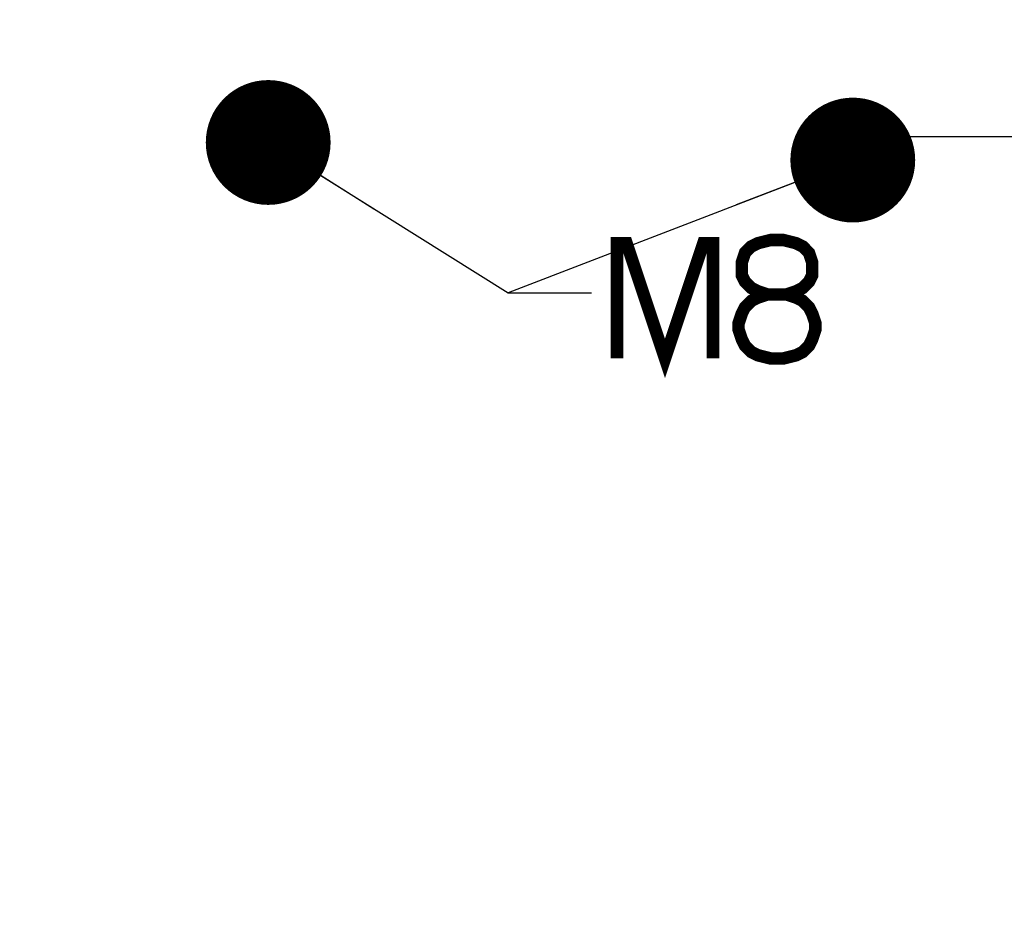
# Paper-space layout '13000584_1' of a CAD drawing. Units: millimetres. Extents: x -1737 to 297, y 0 to 1114.
# Drawn here: x 106 to 130, y 92 to 114 of the extents above; entities that cross this region are included whole.
import ezdxf

# ---------------------------------------------------------------- set-up
doc = ezdxf.new("R2010")
doc.units = ezdxf.units.MM
doc.header["$LTSCALE"] = 16.335
doc.layers.get('0').update_dxf_attribs({"linetype": 'CONTINUOUS'})
doc.styles.get("Standard").update_dxf_attribs({"font": 'txt', "width": 0.8})
doc.dimstyles.new('DIMSTYLE_1', dxfattribs={"dimtxt": 2, "dimasz": 3, "dimexe": 1, "dimexo": 0.5, "dimgap": 0.5, "dimtad": 1, "dimdec": 1, "dimlfac": 10, "dimdsep": 46, "dimtxsty": 'STANDARD', "dimblk": '_FILLED', "dimblk1": '_FILLED', "dimblk2": '_FILLED', "dimcen": 0.09, "dimadec": 1, "dimazin": 2, "dimtp": 0.8, "dimtm": 0.8, "dimtfac": 1, "dimtdec": 1, "dimtofl": 0, "dimtmove": 0, "dimatfit": 3, "dimldrblk": '_FILLED', "dimfxl": 1, "dimtolj": 1, "dimarcsym": 0})
doc.dimstyles.new('DIMSTYLE_4', dxfattribs={"dimtxt": 2, "dimasz": 3, "dimexe": 1, "dimexo": 0.5, "dimgap": 0.5, "dimtad": 1, "dimdec": 1, "dimlfac": 10, "dimdsep": 46, "dimtxsty": 'STANDARD', "dimblk": '_FILLED', "dimblk1": '_FILLED', "dimblk2": '_FILLED', "dimcen": 0.09, "dimadec": 1, "dimazin": 2, "dimtp": 0.3, "dimtm": 0.3, "dimtfac": 1, "dimtdec": 1, "dimtofl": 0, "dimtmove": 0, "dimatfit": 3, "dimldrblk": '_FILLED', "dimfxl": 1, "dimtolj": 1, "dimarcsym": 0})
doc.dimstyles.get("Standard").update_dxf_attribs({"dimtxt": 2, "dimasz": 3, "dimexe": 1, "dimexo": 0.5, "dimtad": 1, "dimdec": 3, "dimdsep": 46, "dimtxsty": 'STANDARD', "dimblk": '_FILLED', "dimblk1": '_FILLED', "dimblk2": '_FILLED', "dimcen": 0.09, "dimadec": 3, "dimazin": 2, "dimtol": 1, "dimtp": 0.001, "dimtm": 0.001, "dimtfac": 1, "dimtdec": 3, "dimtofl": 0, "dimtmove": 0, "dimatfit": 3, "dimldrblk": '_FILLED', "dimfxl": 1, "dimtolj": 1, "dimarcsym": 0})

# ---------------------------------------------------------------- blocks, each defined once
blk = doc.blocks.new('_FILLED')
at = {"color": 0, "linetype": 'BYBLOCK'}
blk.add_solid([(0, 0), (-1, 0.25), (-1, -0.25)], dxfattribs=at)
blk = doc.blocks.new('*D3')
at = {"color": 2, "linetype": 'CONTINUOUS'}
for p, q in [((122.284, 117.936), (161.901, 117.936)), ((160.901, 117.936), (160.901, 94.036)), ((160.901, 70.135), (160.901, 94.036)), ((106.943, 70.135), (161.901, 70.135))]:
    blk.add_line(p, q, dxfattribs=at)
at = {"color": 2, "linetype": 'CONTINUOUS', "xscale": 3, "yscale": 3, "zscale": 3}
for p, rotation in [((160.901, 117.936), 90), ((160.901, 70.135), 270)]:
    blk.add_blockref('_FILLED', p, dxfattribs=dict(at, rotation=rotation))
blk = doc.blocks.new('*D4')
at = {"color": 2, "linetype": 'CONTINUOUS'}
for p, q in [((91.512, 149.765), (81.929, 149.765)), ((82.929, 149.765), (82.929, 111.135)), ((117.035, 149.765), (97.147, 149.765)), ((82.929, 72.505), (82.929, 111.135)), ((117.033, 72.505), (81.929, 72.505))]:
    blk.add_line(p, q, dxfattribs=at)
at = {"color": 2, "linetype": 'CONTINUOUS', "xscale": 3, "yscale": 3, "zscale": 3}
for p, rotation in [((82.929, 149.765), 90), ((82.929, 72.505), 270)]:
    blk.add_blockref('_FILLED', p, dxfattribs=dict(at, rotation=rotation))
blk = doc.blocks.new('*D8')
at = {"color": 2, "linetype": 'CONTINUOUS'}
for p, q in [((160.901, 121.203), (160.901, 150.133)), ((160.901, 150.133), (160.901, 119.57)), ((122.073, 121.203), (161.901, 121.203)), ((160.901, 112.936), (160.901, 119.57)), ((122.284, 117.936), (161.901, 117.936)), ((160.901, 117.936), (160.901, 112.936))]:
    blk.add_line(p, q, dxfattribs=at)
at = {"color": 2, "linetype": 'CONTINUOUS', "xscale": 3, "yscale": 3, "zscale": 3}
for p, rotation in [((160.901, 121.203), 270), ((160.901, 117.936), 90)]:
    blk.add_blockref('_FILLED', p, dxfattribs=dict(at, rotation=rotation))
blk = doc.blocks.new('*D18')
at = {"color": 2, "linetype": 'CONTINUOUS'}
for p, q in [((127.051, 111.135), (148.364, 111.135)), ((147.364, 111.135), (147.364, 90.635)), ((147.364, 70.135), (147.364, 90.635)), ((136.601, 70.135), (148.364, 70.135))]:
    blk.add_line(p, q, dxfattribs=at)
at = {"color": 2, "linetype": 'CONTINUOUS', "xscale": 3, "yscale": 3, "zscale": 3}
for p, rotation in [((147.364, 111.135), 90), ((147.364, 70.135), 270)]:
    blk.add_blockref('_FILLED', p, dxfattribs=dict(at, rotation=rotation))

psp = doc.layouts.new('13000584_1')

# ---------------------------------------------------------------- linework, layer by layer
at = {"color": 9, "linetype": 'CONTINUOUS'}
for p, q in [((111.8708, 111.4422), (111.6098, 111.2885)), ((111.6098, 111.2885), (111.6098, 110.9812)), ((111.8731, 111.429), (111.6232, 111.2819)), ((111.6232, 111.2819), (111.6232, 110.9878)), ((111.878, 111.4379), (111.8708, 111.4422)), ((112.1319, 111.2885), (111.878, 111.4379)), ((112.1319, 110.9812), (112.1319, 111.2885)), ((126.5826, 111.4422), (126.3216, 111.2885)), ((126.3216, 111.2885), (126.3216, 110.9812)), ((126.5848, 111.429), (126.335, 111.2819)), ((126.335, 111.2819), (126.335, 110.9878)), ((126.5898, 111.4379), (126.5826, 111.4422)), ((126.8436, 111.2885), (126.5898, 111.4379)), ((126.8436, 110.9812), (126.8436, 111.2885)), ((111.6098, 110.9812), (111.8708, 110.8275)), ((111.6232, 110.9878), (111.8731, 110.8407)), ((111.8708, 110.8275), (111.878, 110.8318)), ((111.878, 110.8318), (112.1319, 110.9812)), ((126.3216, 110.9812), (126.5826, 110.8275)), ((126.335, 110.9878), (126.5848, 110.8407)), ((126.5826, 110.8275), (126.5898, 110.8318)), ((126.5898, 110.8318), (126.8436, 110.9812))]:
    psp.add_line(p, q, dxfattribs=at)
at = {"color": 7, "linetype": 'CONTINUOUS'}
for p, q in [((111.6717, 111.2819), (111.6232, 111.2819)), ((111.8972, 111.4147), (111.6717, 111.2819)), ((111.6717, 111.2819), (111.6717, 110.9878)), ((111.6717, 111.2819), (111.9522, 111.1363)), ((111.8728, 111.4291), (112.1227, 111.282)), ((111.925, 111.3983), (111.9547, 111.1377)), ((112.1227, 111.2488), (111.9571, 111.1363)), ((112.1227, 111.282), (112.1227, 110.9876)), ((126.3835, 111.2819), (126.335, 111.2819)), ((126.609, 111.4147), (126.3835, 111.2819)), ((126.3835, 111.2819), (126.3835, 110.9878)), ((126.3835, 111.2819), (126.664, 111.1363)), ((126.5846, 111.4291), (126.8345, 111.282)), ((126.6368, 111.3983), (126.6665, 111.1377)), ((126.8345, 111.2488), (126.6689, 111.1363)), ((126.8345, 111.282), (126.8345, 110.9876)), ((111.6717, 110.9878), (111.9522, 111.1334)), ((111.925, 110.8713), (111.9547, 111.132)), ((111.9547, 111.1377), (111.9522, 111.1363)), ((111.9522, 111.1363), (111.9522, 111.1334)), ((111.9522, 111.1334), (111.9547, 111.132)), ((111.9571, 111.1363), (111.9547, 111.1377)), ((111.9547, 111.132), (111.9571, 111.1334)), ((111.9571, 111.1334), (111.9571, 111.1363)), ((112.1227, 111.0209), (111.9571, 111.1334)), ((126.3835, 110.9878), (126.664, 111.1334)), ((126.6368, 110.8713), (126.6665, 111.132)), ((126.6665, 111.1377), (126.664, 111.1363)), ((126.664, 111.1363), (126.664, 111.1334)), ((126.664, 111.1334), (126.6665, 111.132)), ((126.6689, 111.1363), (126.6665, 111.1377)), ((126.6665, 111.132), (126.6689, 111.1334)), ((126.6689, 111.1334), (126.6689, 111.1363)), ((126.8345, 111.0209), (126.6689, 111.1334)), ((111.6717, 110.9878), (111.6232, 110.9878)), ((111.6717, 110.9878), (111.8972, 110.855)), ((112.1227, 110.9877), (111.8728, 110.8406)), ((126.3835, 110.9878), (126.335, 110.9878)), ((126.3835, 110.9878), (126.609, 110.855)), ((126.8345, 110.9877), (126.5846, 110.8406))]:
    psp.add_line(p, q, dxfattribs=at)
at = {"color": 2, "linetype": 'CONTINUOUS', "const_width": 0.3}
for points in [[(120.7216, 105.8036), (120.7216, 108.5728), (120.9524, 108.5728), (121.8755, 105.8036), (122.7986, 108.5728), (123.0293, 108.5728), (123.0293, 105.8036)], [(124.7986, 107.3421), (125.0293, 107.419), (125.1832, 107.4959), (125.337, 107.6498), (125.414, 107.8036), (125.414, 108.1113), (125.337, 108.3421), (125.1832, 108.4959), (125.0293, 108.5728), (124.7216, 108.6498), (124.414, 108.6498), (124.1063, 108.5728), (123.9524, 108.4959), (123.7986, 108.3421), (123.7216, 108.1113), (123.7216, 107.8036), (123.7986, 107.6498), (123.9524, 107.4959), (124.1063, 107.419), (124.337, 107.3421), (124.7986, 107.3421)], [(124.337, 107.3421), (124.1063, 107.2652), (123.9524, 107.1882), (123.7986, 107.0344), (123.7216, 106.8805), (123.6447, 106.6498), (123.6447, 106.4959), (123.7216, 106.2652), (123.7986, 106.1113), (123.9524, 105.9575), (124.1063, 105.8805), (124.414, 105.8036), (124.7216, 105.8036), (125.0293, 105.8805), (125.1832, 105.9575), (125.337, 106.1113), (125.414, 106.2652), (125.4909, 106.4959), (125.4909, 106.6498), (125.414, 106.8805), (125.337, 107.0344), (125.1832, 107.1882), (125.0293, 107.2652), (124.7986, 107.3421)]]:
    psp.add_lwpolyline(points, dxfattribs=at)
at = {"color": 7, "linetype": 'CONTINUOUS'}
for points, knots in [([(111.0059, 111.1348), (111.0059, 111.3511), (111.1799, 111.7994), (111.6263, 111.9848), (111.8396, 111.9848)], [0, 0, 0, 0, 0.503423, 1, 1, 1, 1]), ([(111.123, 111.1348), (111.123, 111.3328), (111.2665, 111.74), (111.6468, 111.9487), (111.8402, 111.9765)], [0, 0, 0, 0, 0.5031412, 1, 1, 1, 1]), ([(111.8396, 111.9848), (112.0529, 111.9848), (112.4993, 111.7994), (112.6733, 111.3511), (112.6733, 111.1348)], [0, 0, 0, 0, 0.496577, 1, 1, 1, 1]), ([(125.7177, 111.1348), (125.7177, 111.3511), (125.8917, 111.7994), (126.3381, 111.9848), (126.5514, 111.9848)], [0, 0, 0, 0, 0.503423, 1, 1, 1, 1]), ([(125.8348, 111.1348), (125.8348, 111.3328), (125.9783, 111.74), (126.3585, 111.9487), (126.552, 111.9765)], [0, 0, 0, 0, 0.5031412, 1, 1, 1, 1]), ([(126.5514, 111.9848), (126.7647, 111.9848), (127.2111, 111.7994), (127.3851, 111.3511), (127.3851, 111.1348)], [0, 0, 0, 0, 0.496577, 1, 1, 1, 1]), ([(111.9567, 110.4348), (111.8673, 110.4348), (111.6861, 110.4715), (111.4579, 110.6277), (111.3056, 110.8607), (111.2523, 111.1348), (111.3056, 111.409), (111.4579, 111.6419), (111.6861, 111.7981), (111.8673, 111.8348), (111.9567, 111.8348)], [0, 0, 0, 0, 0.123877, 0.2484157, 0.3738818, 0.5, 0.6261182, 0.7515843, 0.876123, 1, 1, 1, 1]), ([(111.9567, 110.4348), (112.046, 110.4348), (112.2272, 110.4715), (112.4554, 110.6277), (112.6077, 110.8607), (112.661, 111.1348), (112.6077, 111.409), (112.4554, 111.6419), (112.2272, 111.7981), (112.046, 111.8348), (111.9567, 111.8348)], [0, 0, 0, 0, 0.123877, 0.2484157, 0.3738818, 0.5, 0.6261182, 0.7515843, 0.876123, 1, 1, 1, 1]), ([(126.6684, 110.4348), (126.5791, 110.4348), (126.3979, 110.4715), (126.1697, 110.6277), (126.0174, 110.8607), (125.9641, 111.1348), (126.0174, 111.409), (126.1697, 111.6419), (126.3979, 111.7981), (126.5791, 111.8348), (126.6684, 111.8348)], [0, 0, 0, 0, 0.123877, 0.2484157, 0.3738818, 0.5, 0.6261182, 0.7515843, 0.876123, 1, 1, 1, 1]), ([(126.6684, 110.4348), (126.7578, 110.4348), (126.939, 110.4715), (127.1672, 110.6277), (127.3195, 110.8607), (127.3728, 111.1348), (127.3195, 111.409), (127.1672, 111.6419), (126.939, 111.7981), (126.7578, 111.8348), (126.6684, 111.8348)], [0, 0, 0, 0, 0.123877, 0.2484157, 0.3738818, 0.5, 0.6261182, 0.7515843, 0.876123, 1, 1, 1, 1]), ([(111.8708, 110.7272), (111.8188, 110.7272), (111.7133, 110.7486), (111.5804, 110.8396), (111.4917, 110.9752), (111.4607, 111.1348), (111.4917, 111.2945), (111.5804, 111.4301), (111.7133, 111.5211), (111.8188, 111.5424), (111.8708, 111.5424)], [0, 0, 0, 0, 0.1238777, 0.2484158, 0.3738818, 0.5, 0.6261182, 0.7515842, 0.8761223, 1, 1, 1, 1]), ([(111.8708, 110.7272), (111.9229, 110.7272), (112.0284, 110.7486), (112.1613, 110.8396), (112.2499, 110.9752), (112.281, 111.1348), (112.2499, 111.2945), (112.1613, 111.4301), (112.0284, 111.5211), (111.9229, 111.5424), (111.8708, 111.5424)], [0, 0, 0, 0, 0.1238777, 0.2484158, 0.3738818, 0.5, 0.6261182, 0.7515842, 0.8761223, 1, 1, 1, 1]), ([(126.5826, 110.7272), (126.5306, 110.7272), (126.4251, 110.7486), (126.2922, 110.8396), (126.2035, 110.9752), (126.1725, 111.1348), (126.2035, 111.2945), (126.2922, 111.4301), (126.4251, 111.5211), (126.5306, 111.5424), (126.5826, 111.5424)], [0, 0, 0, 0, 0.1238777, 0.2484158, 0.3738818, 0.5, 0.6261182, 0.7515842, 0.8761223, 1, 1, 1, 1]), ([(126.5826, 110.7272), (126.6346, 110.7272), (126.7402, 110.7486), (126.873, 110.8396), (126.9617, 110.9752), (126.9927, 111.1348), (126.9617, 111.2945), (126.873, 111.4301), (126.7402, 111.5211), (126.6346, 111.5424), (126.5826, 111.5424)], [0, 0, 0, 0, 0.1238777, 0.2484158, 0.3738818, 0.5, 0.6261182, 0.7515842, 0.8761223, 1, 1, 1, 1]), ([(111.6098, 111.2885), (111.6125, 111.2869), (111.6163, 111.2847), (111.6208, 111.2828), (111.6225, 111.2819), (111.6232, 111.2819)], [0, 0, 0, 0, 0.6250838, 0.8688297, 1, 1, 1, 1]), ([(111.8708, 111.4422), (111.8708, 111.4393), (111.871, 111.4353), (111.8718, 111.4311), (111.8723, 111.4294), (111.8728, 111.4291)], [0, 0, 0, 0, 0.6371293, 0.8721466, 1, 1, 1, 1]), ([(112.1319, 111.2885), (112.1307, 111.2878), (112.1286, 111.2865), (112.1256, 111.2847), (112.124, 111.2832), (112.1227, 111.2824), (112.1227, 111.282)], [0, 0, 0, 0, 0.3590962, 0.6703248, 0.8966685, 1, 1, 1, 1]), ([(126.3216, 111.2885), (126.3243, 111.2869), (126.3281, 111.2847), (126.3326, 111.2828), (126.3343, 111.2819), (126.335, 111.2819)], [0, 0, 0, 0, 0.6250838, 0.8688297, 1, 1, 1, 1]), ([(126.5826, 111.4422), (126.5826, 111.4393), (126.5828, 111.4353), (126.5836, 111.4311), (126.5841, 111.4294), (126.5846, 111.4291)], [0, 0, 0, 0, 0.6371293, 0.8721466, 1, 1, 1, 1]), ([(126.8436, 111.2885), (126.8425, 111.2878), (126.8404, 111.2865), (126.8374, 111.2847), (126.8357, 111.2832), (126.8345, 111.2824), (126.8345, 111.282)], [0, 0, 0, 0, 0.3590962, 0.6703248, 0.8966685, 1, 1, 1, 1]), ([(111.8396, 110.2848), (111.6263, 110.2848), (111.1799, 110.4703), (111.0059, 110.9186), (111.0059, 111.1348)], [0, 0, 0, 0, 0.496577, 1, 1, 1, 1]), ([(111.8119, 110.2978), (111.6239, 110.3315), (111.2596, 110.5442), (111.123, 110.9415), (111.123, 111.1348)], [0, 0, 0, 0, 0.4969377, 1, 1, 1, 1]), ([(112.6733, 111.1348), (112.6733, 110.9186), (112.4993, 110.4703), (112.0529, 110.2848), (111.8396, 110.2848)], [0, 0, 0, 0, 0.503423, 1, 1, 1, 1]), ([(126.5514, 110.2848), (126.3381, 110.2848), (125.8917, 110.4703), (125.7177, 110.9186), (125.7177, 111.1348)], [0, 0, 0, 0, 0.496577, 1, 1, 1, 1]), ([(126.5237, 110.2978), (126.3357, 110.3315), (125.9713, 110.5442), (125.8348, 110.9415), (125.8348, 111.1348)], [0, 0, 0, 0, 0.4969377, 1, 1, 1, 1]), ([(127.3851, 111.1348), (127.3851, 110.9186), (127.2111, 110.4703), (126.7647, 110.2848), (126.5514, 110.2848)], [0, 0, 0, 0, 0.503423, 1, 1, 1, 1]), ([(111.6098, 110.9812), (111.6125, 110.9828), (111.6163, 110.9849), (111.6208, 110.9869), (111.6225, 110.9878), (111.6232, 110.9878)], [0, 0, 0, 0, 0.6250838, 0.8688297, 1, 1, 1, 1]), ([(111.8708, 110.8275), (111.8708, 110.8304), (111.871, 110.8344), (111.8718, 110.8386), (111.8723, 110.8403), (111.8728, 110.8406)], [0, 0, 0, 0, 0.6371293, 0.8721466, 1, 1, 1, 1]), ([(112.1319, 110.9812), (112.1307, 110.9819), (112.1286, 110.9832), (112.1256, 110.985), (112.124, 110.9864), (112.1227, 110.9872), (112.1227, 110.9876)], [0, 0, 0, 0, 0.3590962, 0.6703248, 0.8966685, 1, 1, 1, 1]), ([(126.3216, 110.9812), (126.3243, 110.9828), (126.3281, 110.9849), (126.3326, 110.9869), (126.3343, 110.9878), (126.335, 110.9878)], [0, 0, 0, 0, 0.6250838, 0.8688297, 1, 1, 1, 1]), ([(126.5826, 110.8275), (126.5826, 110.8304), (126.5828, 110.8344), (126.5836, 110.8386), (126.5841, 110.8403), (126.5846, 110.8406)], [0, 0, 0, 0, 0.6371293, 0.8721466, 1, 1, 1, 1]), ([(126.8436, 110.9812), (126.8425, 110.9819), (126.8404, 110.9832), (126.8374, 110.985), (126.8357, 110.9864), (126.8345, 110.9872), (126.8345, 110.9876)], [0, 0, 0, 0, 0.3590962, 0.6703248, 0.8966685, 1, 1, 1, 1])]:
    psp.add_open_spline(points, degree=3, knots=knots, dxfattribs=at)

# ---------------------------------------------------------------- dimensions: what is measured, and where the dimension line sits
at = {"color": 2, "linetype": 'CONTINUOUS'}
for base, p1, p2, angle, dimstyle, picture, middle in [((160.9011, 117.9364), (121.5733, 121.203), (121.7839, 117.9364), 270, 'DIMSTYLE_4', '*D8', (160.9011, 127.2867)), ((82.929, 72.5048), (117.5347, 149.7648), (117.5327, 72.5048), 270, 'DIMSTYLE_1', '*D4', (82.929, 96.1348)), ((160.9011, 117.9364), (106.4435, 70.1348), (121.7839, 117.9364), 90, 'DIMSTYLE_1', '*D3', (160.9011, 92.3357)), ((147.364, 70.1348), (126.5514, 111.1348), (136.1009, 70.1348), 270, 'DIMSTYLE_1', '*D18', (147.364, 79.9425))]:
    dim = psp.add_linear_dim(base=base, p1=p1, p2=p2, angle=angle, dimstyle=dimstyle, dxfattribs=at)
    dim.commit()
    dim.dimension.update_dxf_attribs({"geometry": picture, "text_midpoint": middle, "dimtype": 160})

# ---------------------------------------------------------------- leaders
for points in [[(112.3391, 110.9938), (118.1063, 107.3805), (120.1063, 107.3805)], [(126.3897, 110.5713), (118.1063, 107.3805), (120.1063, 107.3805)]]:
    psp.add_leader(points, dimstyle='STANDARD', override={"dimtad": 0, "dimldrblk": 'DOT'}, dxfattribs=at)

doc.saveas('drawing.dxf')
